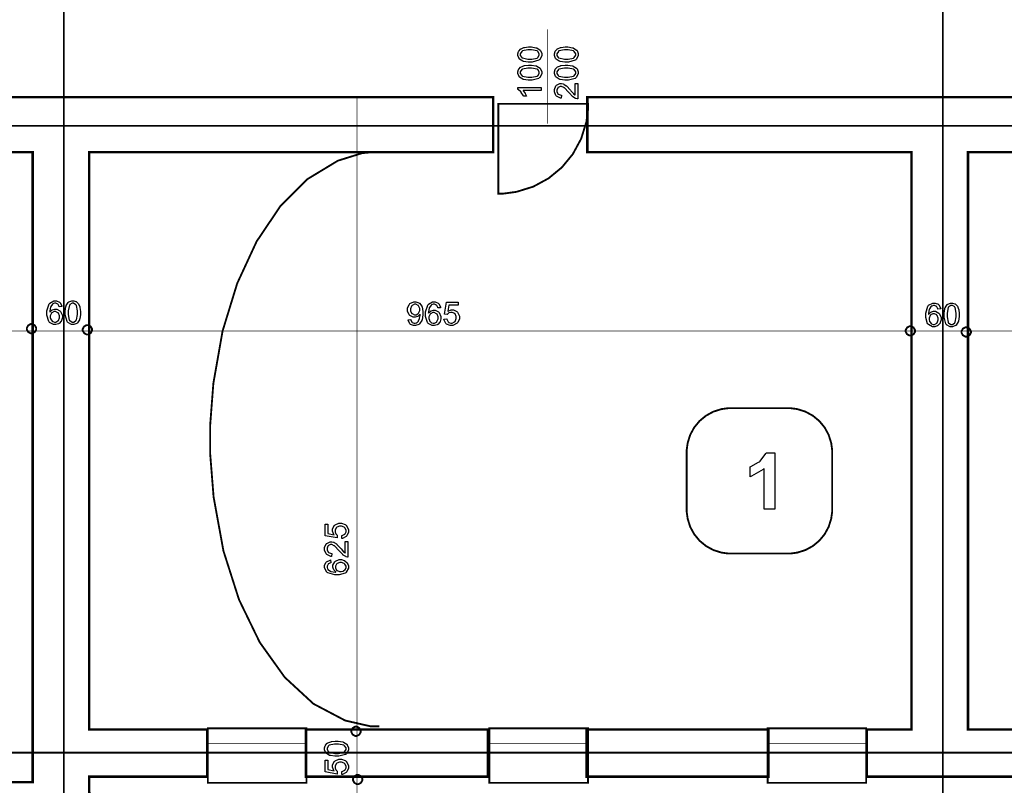
# Model space of a CAD drawing. Extents: x 25.6 to 54.5, y 18.5 to 40.4.
# Drawn here: x 41.5 to 45.7, y 33 to 36.3 of the extents above; entities that cross this region are included whole.
import ezdxf

# ---------------------------------------------------------------- set-up
doc = ezdxf.new("R2010")
doc.units = 0
doc.header["$MEASUREMENT"] = 0

msp = doc.modelspace()

# ---------------------------------------------------------------- linework, layer by layer
at = {"color": 1, "const_width": 0.00787}
for points in [[(41.726, 31.487), (41.726, 37.9836)], [(45.4636, 31.3378), (45.4636, 38.0022)], [(26.1974, 35.8302), (54.2754, 35.8302)], [(26.1036, 33.1647), (54.3831, 33.1647)]]:
    msp.add_lwpolyline(points, dxfattribs=at)
at = {"color": 0}
for points, const_width in [([(43.7842, 36.2403), (43.7842, 35.8395)], 0.003), ([(41.3889, 35.9514), (41.6653, 35.9514), (41.9384, 35.9514), (42.2165, 35.9514), (42.5085, 35.9514), (42.8225, 35.9514), (43.1674, 35.9514), (43.4556, 35.9514), (43.5515, 35.9514), (43.5515, 35.9514), (43.5515, 35.7184), (41.8338, 35.7184), (41.8338, 33.2631), (42.3361, 33.2631), (42.3361, 33.0626), (41.8338, 33.0626), (41.836, 32.8482), (41.8267, 32.8389), (41.0345, 32.8389)], 0.0104), ([(42.9728, 35.9514), (42.9728, 32.7364)], 0.003), ([(46.0211, 33.0626), (45.5707, 33.0626), (45.5707, 33.0625), (45.3306, 33.0625), (45.3306, 33.0626), (45.1411, 33.0626), (45.1411, 33.2631), (45.3306, 33.2631), (45.3306, 35.7184), (43.9522, 35.7184), (43.9522, 35.9514), (44.0699, 35.9514), (44.4227, 35.9514), (44.8325, 35.9514), (45.2029, 35.9514), (45.5547, 35.9514), (45.909, 35.9514)], 0.0104), ([(41.0345, 33.0395), (41.5936, 33.0395), (41.5936, 35.7184), (41.1007, 35.7184)], 0.0104), ([(43.0677, 33.2766), (43.0314, 33.2766), (42.9227, 33.3014), (42.7877, 33.3725), (42.6656, 33.4852), (42.5591, 33.6342), (42.4713, 33.815), (42.405, 34.0224), (42.3631, 34.2516), (42.3485, 34.4361), (42.3485, 34.4976), (42.3485, 34.557), (42.3621, 34.7352), (42.4013, 34.9575), (42.4635, 35.1601), (42.5461, 35.3384), (42.6467, 35.4878), (42.7627, 35.6037), (42.8914, 35.6816), (42.995, 35.7139), (43.0303, 35.717)], 0.00787), ([(47.1953, 35.7184), (45.5707, 35.7184), (45.5707, 33.2631), (46.0211, 33.2631)], 0.0104), ([(26.812, 34.9573), (53.5068, 34.9573)], 0.003)]:
    msp.add_lwpolyline(points, dxfattribs=dict(at, const_width=const_width))
for points in [[(43.7078, 36.1011), (43.7007, 36.1011), (43.6813, 36.1039), (43.6796, 36.1045), (43.6778, 36.1051), (43.6639, 36.114), (43.6631, 36.1152), (43.6621, 36.1163), (43.6572, 36.129), (43.6572, 36.1332), (43.6572, 36.1366), (43.6599, 36.1461), (43.6604, 36.1471), (43.661, 36.148), (43.6686, 36.1564), (43.6696, 36.157), (43.6706, 36.1577), (43.6828, 36.1627), (43.6843, 36.1631), (43.6857, 36.1635), (43.7022, 36.1653), (43.7078, 36.1653), (43.7147, 36.1653), (43.7339, 36.1622), (43.7357, 36.1616), (43.7375, 36.1611), (43.7513, 36.1522), (43.7522, 36.151), (43.7532, 36.1498), (43.7581, 36.1373), (43.7581, 36.1332), (43.7581, 36.1275), (43.7496, 36.112), (43.7479, 36.1106), (43.7457, 36.109), (43.7172, 36.1011), (43.7078, 36.1011)], [(43.7078, 36.1134), (43.7159, 36.1134), (43.7388, 36.1181), (43.74, 36.1191), (43.7414, 36.12), (43.7481, 36.1299), (43.7481, 36.1332), (43.7481, 36.1367), (43.7413, 36.1463), (43.7399, 36.1473), (43.7386, 36.1482), (43.7154, 36.1529), (43.7078, 36.1529), (43.6996, 36.1529), (43.6765, 36.1482), (43.6752, 36.1473), (43.6739, 36.1463), (43.6671, 36.1363), (43.6671, 36.1329), (43.6671, 36.1296), (43.6731, 36.1205), (43.6743, 36.1197), (43.6759, 36.1186), (43.6997, 36.1134), (43.7078, 36.1134)], [(43.8629, 36.1011), (43.8559, 36.1011), (43.8364, 36.1039), (43.8347, 36.1045), (43.8329, 36.1051), (43.8192, 36.114), (43.8182, 36.1152), (43.8172, 36.1163), (43.8124, 36.129), (43.8124, 36.1332), (43.8124, 36.1366), (43.815, 36.1461), (43.8156, 36.1471), (43.8161, 36.148), (43.8238, 36.1564), (43.8247, 36.157), (43.8257, 36.1577), (43.8381, 36.1627), (43.8395, 36.1631), (43.841, 36.1635), (43.8574, 36.1653), (43.8629, 36.1653), (43.8699, 36.1653), (43.8892, 36.1622), (43.8909, 36.1616), (43.8927, 36.1611), (43.9064, 36.1522), (43.9074, 36.151), (43.9084, 36.1498), (43.9132, 36.1373), (43.9132, 36.1332), (43.9132, 36.1275), (43.9047, 36.112), (43.9031, 36.1106), (43.901, 36.109), (43.8724, 36.1011), (43.8629, 36.1011)], [(43.8629, 36.1134), (43.871, 36.1134), (43.8939, 36.1181), (43.8953, 36.1191), (43.8965, 36.12), (43.9032, 36.1299), (43.9032, 36.1332), (43.9032, 36.1367), (43.8964, 36.1463), (43.895, 36.1473), (43.8938, 36.1482), (43.8706, 36.1529), (43.8629, 36.1529), (43.8547, 36.1529), (43.8317, 36.1482), (43.8303, 36.1473), (43.829, 36.1463), (43.8224, 36.1363), (43.8224, 36.1329), (43.8224, 36.1296), (43.8284, 36.1205), (43.8295, 36.1197), (43.831, 36.1186), (43.8549, 36.1134), (43.8629, 36.1134)], [(43.7078, 36.0238), (43.7007, 36.0238), (43.6813, 36.0267), (43.6796, 36.0273), (43.6778, 36.0279), (43.6639, 36.0368), (43.6631, 36.038), (43.6621, 36.0392), (43.6572, 36.0518), (43.6572, 36.056), (43.6572, 36.0594), (43.6599, 36.0689), (43.6604, 36.0698), (43.661, 36.0708), (43.6686, 36.0792), (43.6696, 36.0798), (43.6706, 36.0805), (43.6828, 36.0855), (43.6843, 36.0859), (43.6857, 36.0863), (43.7022, 36.0881), (43.7078, 36.0881), (43.7147, 36.0881), (43.7339, 36.085), (43.7357, 36.0844), (43.7375, 36.0838), (43.7513, 36.075), (43.7522, 36.0738), (43.7532, 36.0726), (43.7581, 36.0601), (43.7581, 36.056), (43.7581, 36.0503), (43.7496, 36.0348), (43.7479, 36.0334), (43.7457, 36.0318), (43.7172, 36.0238), (43.7078, 36.0238)], [(43.7078, 36.0362), (43.7159, 36.0362), (43.7388, 36.0409), (43.74, 36.0419), (43.7414, 36.0428), (43.7481, 36.0527), (43.7481, 36.056), (43.7481, 36.0595), (43.7413, 36.0691), (43.7399, 36.0701), (43.7386, 36.071), (43.7154, 36.0757), (43.7078, 36.0757), (43.6996, 36.0757), (43.6765, 36.071), (43.6752, 36.0701), (43.6739, 36.0691), (43.6671, 36.0591), (43.6671, 36.0557), (43.6671, 36.0524), (43.6731, 36.0433), (43.6743, 36.0425), (43.6759, 36.0414), (43.6997, 36.0362), (43.7078, 36.0362)], [(43.8629, 36.0238), (43.8559, 36.0238), (43.8364, 36.0267), (43.8347, 36.0273), (43.8329, 36.0279), (43.8192, 36.0368), (43.8182, 36.038), (43.8172, 36.0392), (43.8124, 36.0518), (43.8124, 36.056), (43.8124, 36.0594), (43.815, 36.0689), (43.8156, 36.0698), (43.8161, 36.0708), (43.8238, 36.0792), (43.8247, 36.0798), (43.8257, 36.0805), (43.8381, 36.0855), (43.8395, 36.0859), (43.841, 36.0863), (43.8574, 36.0881), (43.8629, 36.0881), (43.8699, 36.0881), (43.8892, 36.085), (43.8909, 36.0844), (43.8927, 36.0838), (43.9064, 36.075), (43.9074, 36.0738), (43.9084, 36.0726), (43.9132, 36.0601), (43.9132, 36.056), (43.9132, 36.0503), (43.9047, 36.0348), (43.9031, 36.0334), (43.901, 36.0318), (43.8724, 36.0238), (43.8629, 36.0238)], [(43.8629, 36.0362), (43.871, 36.0362), (43.8939, 36.0409), (43.8953, 36.0419), (43.8965, 36.0428), (43.9032, 36.0527), (43.9032, 36.056), (43.9032, 36.0595), (43.8964, 36.0691), (43.895, 36.0701), (43.8938, 36.071), (43.8706, 36.0757), (43.8629, 36.0757), (43.8547, 36.0757), (43.8317, 36.071), (43.8303, 36.0701), (43.829, 36.0691), (43.8224, 36.0591), (43.8224, 36.0557), (43.8224, 36.0524), (43.8284, 36.0433), (43.8295, 36.0425), (43.831, 36.0414), (43.8549, 36.0362), (43.8629, 36.0362)], [(43.9, 36.0102), (43.9116, 36.0102), (43.9116, 35.9449), (43.9095, 35.9449), (43.9038, 35.946), (43.9031, 35.9462), (43.902, 35.9466), (43.8911, 35.9534), (43.89, 35.9542), (43.8889, 35.9552), (43.8766, 35.9684), (43.875, 35.9701), (43.8728, 35.9728), (43.8554, 35.9911), (43.8542, 35.992), (43.8529, 35.9929), (43.8428, 35.9976), (43.8395, 35.9976), (43.8364, 35.9976), (43.8281, 35.9933), (43.8274, 35.9924), (43.8266, 35.9916), (43.8224, 35.9822), (43.8224, 35.979), (43.8224, 35.9755), (43.8267, 35.966), (43.8275, 35.9651), (43.8285, 35.9642), (43.8407, 35.9597), (43.8422, 35.9597), (43.8407, 35.9473), (43.8385, 35.9475), (43.821, 35.9554), (43.8197, 35.9568), (43.8185, 35.9582), (43.8124, 35.974), (43.8124, 35.9792), (43.8124, 35.9848), (43.8189, 36.0004), (43.8202, 36.0018), (43.8214, 36.0031), (43.8352, 36.01), (43.8397, 36.01), (43.8427, 36.01), (43.8504, 36.0081), (43.8514, 36.0076), (43.8524, 36.0072), (43.8625, 36.0006), (43.8636, 35.9996), (43.8646, 35.9987), (43.8791, 35.9831), (43.881, 35.9809), (43.8824, 35.9791), (43.8928, 35.9675), (43.8934, 35.967), (43.8939, 35.9665), (43.8995, 35.9622), (43.9, 35.9618), (43.9, 36.0102)], [(43.7564, 35.9922), (43.7564, 35.9801), (43.6791, 35.9801), (43.6797, 35.9794), (43.6867, 35.9697), (43.6874, 35.9686), (43.6881, 35.9674), (43.6934, 35.9567), (43.6936, 35.9558), (43.682, 35.9558), (43.6811, 35.9574), (43.6715, 35.9723), (43.6704, 35.9736), (43.6693, 35.9748), (43.6582, 35.9839), (43.6572, 35.9844), (43.6572, 35.9922), (43.7564, 35.9922)], [(41.7182, 35.0611), (41.7061, 35.0602), (41.7059, 35.0614), (41.702, 35.0701), (41.7016, 35.0707), (41.7007, 35.0715), (41.6922, 35.0759), (41.6893, 35.0759), (41.6868, 35.0759), (41.6799, 35.0732), (41.6792, 35.0726), (41.6782, 35.0719), (41.6709, 35.0618), (41.6703, 35.0605), (41.6696, 35.0591), (41.6668, 35.0431), (41.6668, 35.0377), (41.6675, 35.0388), (41.6764, 35.0469), (41.6774, 35.0474), (41.6785, 35.048), (41.6875, 35.0507), (41.6907, 35.0507), (41.6959, 35.0507), (41.7099, 35.0433), (41.7113, 35.0418), (41.7128, 35.0403), (41.72, 35.024), (41.72, 35.0186), (41.72, 35.0143), (41.7165, 35.0028), (41.7159, 35.0014), (41.7152, 35.0001), (41.706, 34.9898), (41.7047, 34.9891), (41.7036, 34.9884), (41.6925, 34.9849), (41.6889, 34.9849), (41.6828, 34.9849), (41.6657, 34.9944), (41.6642, 34.9962), (41.6627, 34.9981), (41.6546, 35.0242), (41.6546, 35.0329), (41.6546, 35.0433), (41.6635, 35.0724), (41.6653, 35.0746), (41.6668, 35.0764), (41.6842, 35.0859), (41.69, 35.0859), (41.6949, 35.0859), (41.7081, 35.0804), (41.7093, 35.0793), (41.7106, 35.0783), (41.7179, 35.0631), (41.7182, 35.0611)], [(41.7325, 35.0353), (41.7325, 35.0423), (41.7353, 35.0618), (41.736, 35.0635), (41.7366, 35.0653), (41.7454, 35.0791), (41.7466, 35.08), (41.7478, 35.081), (41.7604, 35.0859), (41.7646, 35.0859), (41.7681, 35.0859), (41.7775, 35.0832), (41.7785, 35.0826), (41.7795, 35.0821), (41.7878, 35.0745), (41.7885, 35.0735), (41.7892, 35.0725), (41.7942, 35.0602), (41.7946, 35.0587), (41.7949, 35.0573), (41.7967, 35.0408), (41.7967, 35.0353), (41.7967, 35.0283), (41.7939, 35.0091), (41.7932, 35.0073), (41.7927, 35.0055), (41.7838, 34.9918), (41.7827, 34.9908), (41.7814, 34.9898), (41.7688, 34.9849), (41.7646, 34.9849), (41.7589, 34.9849), (41.7435, 34.9935), (41.7421, 34.9952), (41.7404, 34.9973), (41.7325, 35.0258), (41.7325, 35.0353)], [(41.7449, 35.0353), (41.7449, 35.0272), (41.7496, 35.0043), (41.7504, 35.003), (41.7516, 35.0017), (41.7613, 34.9949), (41.7646, 34.9949), (41.7681, 34.9949), (41.7778, 35.0018), (41.7788, 35.0032), (41.7796, 35.0045), (41.7843, 35.0276), (41.7843, 35.0353), (41.7843, 35.0434), (41.7796, 35.0665), (41.7788, 35.0678), (41.7778, 35.0692), (41.7677, 35.0759), (41.7643, 35.0759), (41.7611, 35.0759), (41.752, 35.0699), (41.7511, 35.0687), (41.7502, 35.0672), (41.7449, 35.0433), (41.7449, 35.0353)], [(43.1899, 35.0052), (43.2016, 35.0061), (43.2018, 35.0047), (43.2066, 34.9948), (43.2072, 34.9942), (43.2078, 34.9936), (43.2153, 34.9905), (43.2178, 34.9905), (43.2203, 34.9905), (43.227, 34.9927), (43.2277, 34.9931), (43.2284, 34.9935), (43.2342, 34.9992), (43.2346, 34.9998), (43.235, 35.0006), (43.2388, 35.0103), (43.239, 35.0115), (43.2393, 35.0127), (43.2411, 35.0229), (43.2411, 35.0263), (43.2411, 35.0269), (43.2409, 35.0284), (43.2409, 35.0287), (43.2403, 35.0277), (43.232, 35.0199), (43.2309, 35.0193), (43.2299, 35.0187), (43.2204, 35.0157), (43.2174, 35.0157), (43.2122, 35.0157), (43.1979, 35.0231), (43.1966, 35.0246), (43.1952, 35.0261), (43.1881, 35.0425), (43.1881, 35.048), (43.1881, 35.0541), (43.1953, 35.0708), (43.1968, 35.0723), (43.1982, 35.0738), (43.2139, 35.0814), (43.2192, 35.0814), (43.2235, 35.0814), (43.2354, 35.0771), (43.2367, 35.0762), (43.2381, 35.0753), (43.2482, 35.063), (43.2489, 35.0614), (43.2496, 35.0599), (43.2529, 35.0402), (43.2529, 35.0337), (43.2529, 35.0261), (43.2496, 35.0053), (43.2489, 35.0035), (43.2482, 35.0017), (43.2381, 34.9874), (43.2367, 34.9864), (43.2353, 34.9854), (43.222, 34.9805), (43.2177, 34.9805), (43.2129, 34.9805), (43.1999, 34.9859), (43.1988, 34.987), (43.1975, 34.9881), (43.19, 35.0032), (43.1899, 35.0052)], [(43.2396, 35.0486), (43.2396, 35.0528), (43.2349, 35.0643), (43.2339, 35.0653), (43.2329, 35.0663), (43.2235, 35.0714), (43.2204, 35.0714), (43.217, 35.0714), (43.2074, 35.0658), (43.2064, 35.0647), (43.2053, 35.0636), (43.2004, 35.0516), (43.2004, 35.0476), (43.2004, 35.0438), (43.2052, 35.0333), (43.2061, 35.0324), (43.2071, 35.0313), (43.217, 35.0263), (43.2203, 35.0263), (43.2238, 35.0263), (43.2332, 35.0313), (43.2342, 35.0324), (43.235, 35.0333), (43.2396, 35.0448), (43.2396, 35.0486)], [(43.3282, 35.0567), (43.3161, 35.0558), (43.3159, 35.057), (43.312, 35.0657), (43.3115, 35.0662), (43.3107, 35.0671), (43.3022, 35.0714), (43.2993, 35.0714), (43.2968, 35.0714), (43.2899, 35.0687), (43.2892, 35.0682), (43.2882, 35.0675), (43.2809, 35.0573), (43.2803, 35.056), (43.2797, 35.0547), (43.2768, 35.0386), (43.2768, 35.0332), (43.2775, 35.0343), (43.2864, 35.0425), (43.2874, 35.043), (43.2885, 35.0435), (43.2977, 35.0462), (43.3007, 35.0462), (43.3059, 35.0462), (43.3199, 35.0389), (43.3213, 35.0374), (43.3228, 35.0358), (43.33, 35.0196), (43.33, 35.0141), (43.33, 35.0098), (43.3266, 34.9983), (43.3259, 34.997), (43.3252, 34.9957), (43.316, 34.9854), (43.3147, 34.9846), (43.3136, 34.984), (43.3025, 34.9805), (43.2989, 34.9805), (43.2928, 34.9805), (43.2759, 34.9899), (43.2742, 34.9918), (43.2727, 34.9936), (43.2646, 35.0198), (43.2646, 35.0285), (43.2646, 35.0389), (43.2735, 35.068), (43.2753, 35.0701), (43.2768, 35.072), (43.2942, 35.0814), (43.3, 35.0814), (43.3049, 35.0814), (43.3181, 35.076), (43.3193, 35.0749), (43.3206, 35.0738), (43.3279, 35.0586), (43.3282, 35.0567)], [(43.3425, 35.0083), (43.3552, 35.0091), (43.3554, 35.0076), (43.3607, 34.996), (43.3616, 34.9952), (43.3625, 34.9944), (43.3713, 34.9905), (43.3742, 34.9905), (43.3779, 34.9905), (43.3879, 34.9961), (43.3889, 34.9972), (43.39, 34.9983), (43.395, 35.0105), (43.395, 35.0146), (43.395, 35.0187), (43.3903, 35.03), (43.3893, 35.0311), (43.3884, 35.032), (43.3775, 35.0369), (43.374, 35.0369), (43.3713, 35.0369), (43.3642, 35.0347), (43.3634, 35.0343), (43.3625, 35.0339), (43.3564, 35.0282), (43.356, 35.0276), (43.3445, 35.0289), (43.3541, 35.0797), (43.4032, 35.0797), (43.4032, 35.068), (43.3638, 35.068), (43.3586, 35.0415), (43.36, 35.0425), (43.3729, 35.0478), (43.3772, 35.0478), (43.3827, 35.0478), (43.3977, 35.0403), (43.3992, 35.0389), (43.4006, 35.0374), (43.4081, 35.0211), (43.4081, 35.0157), (43.4081, 35.0099), (43.4016, 34.9943), (43.4003, 34.9927), (43.3986, 34.9906), (43.3803, 34.9805), (43.3742, 34.9805), (43.3686, 34.9805), (43.3535, 34.9868), (43.3521, 34.9881), (43.3507, 34.9893), (43.3427, 35.0062), (43.3425, 35.0083)], [(45.455, 35.0517), (45.4428, 35.0508), (45.4425, 35.052), (45.4388, 35.0607), (45.4382, 35.0612), (45.4375, 35.0621), (45.4289, 35.0664), (45.4261, 35.0664), (45.4236, 35.0664), (45.4167, 35.0637), (45.4159, 35.0632), (45.415, 35.0625), (45.4075, 35.0523), (45.407, 35.051), (45.4064, 35.0497), (45.4035, 35.0336), (45.4035, 35.0282), (45.4043, 35.0293), (45.4132, 35.0375), (45.4142, 35.038), (45.4152, 35.0386), (45.4243, 35.0413), (45.4274, 35.0413), (45.4325, 35.0413), (45.4467, 35.0339), (45.4481, 35.0324), (45.4495, 35.0308), (45.4567, 35.0146), (45.4567, 35.0091), (45.4567, 35.0049), (45.4532, 34.9934), (45.4527, 34.992), (45.452, 34.9907), (45.4427, 34.9804), (45.4416, 34.9796), (45.4404, 34.979), (45.4293, 34.9755), (45.4257, 34.9755), (45.4195, 34.9755), (45.4025, 34.9849), (45.401, 34.9868), (45.3993, 34.9886), (45.3914, 35.0148), (45.3914, 35.0235), (45.3914, 35.0339), (45.4003, 35.063), (45.402, 35.0651), (45.4035, 35.067), (45.421, 35.0764), (45.4268, 35.0764), (45.4315, 35.0764), (45.4449, 35.071), (45.4461, 35.0699), (45.4474, 35.0688), (45.4547, 35.0536), (45.455, 35.0517)], [(45.4692, 35.0259), (45.4692, 35.0329), (45.4721, 35.0523), (45.4727, 35.0541), (45.4734, 35.0559), (45.4822, 35.0696), (45.4834, 35.0706), (45.4846, 35.0715), (45.4971, 35.0764), (45.5014, 35.0764), (45.5049, 35.0764), (45.5143, 35.0737), (45.5153, 35.0732), (45.5163, 35.0726), (45.5246, 35.065), (45.5253, 35.0641), (45.5259, 35.063), (45.531, 35.0507), (45.5313, 35.0493), (45.5317, 35.0478), (45.5335, 35.0314), (45.5335, 35.0259), (45.5335, 35.0189), (45.5306, 34.9997), (45.53, 34.9979), (45.5295, 34.9961), (45.5206, 34.9823), (45.5193, 34.9814), (45.5182, 34.9804), (45.5056, 34.9755), (45.5014, 34.9755), (45.4957, 34.9755), (45.4802, 34.984), (45.4788, 34.9857), (45.4772, 34.9878), (45.4692, 35.0164), (45.4692, 35.0259)], [(45.4817, 35.0259), (45.4817, 35.0178), (45.4864, 34.9949), (45.4872, 34.9935), (45.4882, 34.9922), (45.4981, 34.9855), (45.5014, 34.9855), (45.5049, 34.9855), (45.5145, 34.9924), (45.5154, 34.9937), (45.5164, 34.995), (45.5211, 35.0182), (45.5211, 35.0259), (45.5211, 35.034), (45.5164, 35.0571), (45.5154, 35.0584), (45.5145, 35.0598), (45.5045, 35.0664), (45.5011, 35.0664), (45.4978, 35.0664), (45.4888, 35.0605), (45.4879, 35.0593), (45.4868, 35.0577), (45.4817, 35.0338), (45.4817, 35.0259)], [(41.6688, 35.0186), (41.6688, 35.0156), (41.6709, 35.0076), (41.6714, 35.0067), (41.6718, 35.0057), (41.6779, 34.9985), (41.6788, 34.998), (41.6796, 34.9975), (41.6864, 34.9949), (41.6888, 34.9949), (41.692, 34.9949), (41.701, 35.0002), (41.702, 35.0012), (41.7029, 35.0022), (41.7074, 35.014), (41.7074, 35.0179), (41.7074, 35.022), (41.7031, 35.0332), (41.7021, 35.0342), (41.7011, 35.0352), (41.6914, 35.0401), (41.6882, 35.0401), (41.6847, 35.0401), (41.6753, 35.0352), (41.6743, 35.0342), (41.6734, 35.0332), (41.6688, 35.0223), (41.6688, 35.0186)], [(43.2788, 35.0141), (43.2788, 35.0112), (43.2809, 35.0032), (43.2814, 35.0022), (43.2818, 35.0012), (43.2879, 34.994), (43.2888, 34.9935), (43.2896, 34.993), (43.2964, 34.9905), (43.2988, 34.9905), (43.3021, 34.9905), (43.311, 34.9957), (43.312, 34.9968), (43.3129, 34.9978), (43.3174, 35.0096), (43.3174, 35.0135), (43.3174, 35.0176), (43.3131, 35.0288), (43.3122, 35.0298), (43.3113, 35.0307), (43.3015, 35.0356), (43.2984, 35.0356), (43.2949, 35.0356), (43.2853, 35.0307), (43.2845, 35.0298), (43.2835, 35.0288), (43.2788, 35.0178), (43.2788, 35.0141)], [(45.4054, 35.0091), (45.4054, 35.0062), (45.4077, 34.9982), (45.4081, 34.9972), (45.4085, 34.9962), (45.4147, 34.989), (45.4154, 34.9885), (45.4163, 34.988), (45.4231, 34.9855), (45.4254, 34.9855), (45.4288, 34.9855), (45.4378, 34.9907), (45.4388, 34.9918), (45.4396, 34.9928), (45.4442, 35.0046), (45.4442, 35.0085), (45.4442, 35.0126), (45.4397, 35.0238), (45.4389, 35.0248), (45.4379, 35.0257), (45.4282, 35.0306), (45.425, 35.0306), (45.4215, 35.0306), (45.4121, 35.0257), (45.4111, 35.0248), (45.4102, 35.0238), (45.4054, 35.0128), (45.4054, 35.0091)], [(44.7497, 34.2006), (44.7038, 34.2006), (44.7038, 34.3729), (44.6996, 34.369), (44.6504, 34.3401), (44.6447, 34.3382), (44.6447, 34.3799), (44.6478, 34.3808), (44.6803, 34.3993), (44.6838, 34.402), (44.6872, 34.4047), (44.7111, 34.4366), (44.7124, 34.4402), (44.7497, 34.4402), (44.7497, 34.2006)], [(42.9085, 34.0756), (42.9077, 34.0881), (42.9092, 34.0884), (42.9207, 34.0938), (42.9215, 34.0947), (42.9224, 34.0955), (42.9263, 34.1043), (42.9263, 34.1072), (42.9263, 34.1109), (42.9207, 34.121), (42.9196, 34.122), (42.9185, 34.123), (42.9063, 34.1281), (42.9022, 34.1281), (42.8981, 34.1281), (42.8867, 34.1232), (42.8857, 34.1222), (42.8847, 34.1212), (42.8799, 34.1106), (42.8799, 34.107), (42.8799, 34.1044), (42.882, 34.0971), (42.8824, 34.0964), (42.8829, 34.0956), (42.8885, 34.0894), (42.8892, 34.089), (42.8879, 34.0775), (42.8371, 34.0871), (42.8371, 34.1361), (42.8488, 34.1361), (42.8488, 34.0968), (42.8753, 34.0914), (42.8742, 34.0929), (42.869, 34.1059), (42.869, 34.1103), (42.869, 34.1157), (42.8764, 34.1305), (42.8779, 34.132), (42.8795, 34.1335), (42.8957, 34.1409), (42.9011, 34.1409), (42.9068, 34.1409), (42.9225, 34.1344), (42.9241, 34.1331), (42.9261, 34.1315), (42.9363, 34.1133), (42.9363, 34.1072), (42.9363, 34.1017), (42.9299, 34.0865), (42.9286, 34.0851), (42.9274, 34.0837), (42.9106, 34.0757), (42.9085, 34.0756)], [(42.9231, 34.0619), (42.9345, 34.0619), (42.9345, 33.9966), (42.9324, 33.9966), (42.9267, 33.9977), (42.9261, 33.9979), (42.925, 33.9983), (42.9142, 34.0051), (42.9131, 34.0059), (42.912, 34.0069), (42.8995, 34.0201), (42.8981, 34.0218), (42.8959, 34.0245), (42.8785, 34.0428), (42.8772, 34.0437), (42.8759, 34.0446), (42.8659, 34.0493), (42.8625, 34.0493), (42.8595, 34.0493), (42.8511, 34.045), (42.8503, 34.0441), (42.8495, 34.0433), (42.8453, 34.0339), (42.8453, 34.0307), (42.8453, 34.0272), (42.8497, 34.0177), (42.8506, 34.0168), (42.8514, 34.0159), (42.8638, 34.0114), (42.8653, 34.0114), (42.8638, 33.999), (42.8616, 33.9992), (42.8439, 34.0071), (42.8428, 34.0085), (42.8415, 34.01), (42.8353, 34.0257), (42.8353, 34.0309), (42.8353, 34.0365), (42.8418, 34.0521), (42.8432, 34.0535), (42.8445, 34.0548), (42.8581, 34.0617), (42.8627, 34.0617), (42.8656, 34.0617), (42.8735, 34.0598), (42.8745, 34.0593), (42.8754, 34.0589), (42.8854, 34.0523), (42.8865, 34.0513), (42.8877, 34.0504), (42.9021, 34.0348), (42.9039, 34.0326), (42.9054, 34.0308), (42.9157, 34.0192), (42.9163, 34.0187), (42.9168, 34.0182), (42.9224, 34.0139), (42.9231, 34.0135), (42.9231, 34.0619)], [(42.8602, 33.9841), (42.861, 33.9719), (42.8597, 33.9717), (42.8511, 33.9679), (42.8506, 33.9674), (42.8497, 33.9665), (42.8453, 33.958), (42.8453, 33.9552), (42.8453, 33.9527), (42.8481, 33.9457), (42.8486, 33.945), (42.8493, 33.9441), (42.8595, 33.9365), (42.8607, 33.9359), (42.8621, 33.9354), (42.8811, 33.9325), (42.8835, 33.9324), (42.8824, 33.9332), (42.8743, 33.9422), (42.8738, 33.9433), (42.8732, 33.9443), (42.8706, 33.9535), (42.8706, 33.9565), (42.8706, 33.9617), (42.8779, 33.9757), (42.8795, 33.9771), (42.881, 33.9786), (42.8972, 33.9856), (42.9027, 33.9856), (42.907, 33.9856), (42.9184, 33.9823), (42.9197, 33.9817), (42.9211, 33.981), (42.9314, 33.9718), (42.9321, 33.9706), (42.9328, 33.9695), (42.9363, 33.9585), (42.9363, 33.9548), (42.9363, 33.9486), (42.9268, 33.9316), (42.925, 33.93), (42.9231, 33.9285), (42.897, 33.9205), (42.8884, 33.9205), (42.8779, 33.9205), (42.8488, 33.9292), (42.8467, 33.9309), (42.8447, 33.9325), (42.8353, 33.9501), (42.8353, 33.9559), (42.8353, 33.9606), (42.8407, 33.9737), (42.8418, 33.975), (42.8429, 33.9762), (42.8581, 33.9838), (42.8602, 33.9841)], [(42.9027, 33.9344), (42.9056, 33.9344), (42.9136, 33.9366), (42.9146, 33.937), (42.9156, 33.9375), (42.9228, 33.9438), (42.9232, 33.9446), (42.9238, 33.9453), (42.9263, 33.9523), (42.9263, 33.9546), (42.9263, 33.9579), (42.921, 33.9669), (42.92, 33.9678), (42.9189, 33.9687), (42.9072, 33.9732), (42.9032, 33.9732), (42.8992, 33.9732), (42.8879, 33.9687), (42.887, 33.9678), (42.886, 33.9669), (42.8811, 33.9573), (42.8811, 33.9541), (42.8811, 33.9506), (42.886, 33.941), (42.887, 33.94), (42.8879, 33.9391), (42.8989, 33.9344), (42.9027, 33.9344)], [(42.8859, 33.1493), (42.8789, 33.1493), (42.8595, 33.1522), (42.8577, 33.1527), (42.8559, 33.1533), (42.8421, 33.1622), (42.8413, 33.1634), (42.8403, 33.1646), (42.8353, 33.1772), (42.8353, 33.1814), (42.8353, 33.1849), (42.8381, 33.1943), (42.8386, 33.1953), (42.8392, 33.1963), (42.8467, 33.2046), (42.8477, 33.2053), (42.8488, 33.2059), (42.861, 33.211), (42.8625, 33.2113), (42.8639, 33.2117), (42.8804, 33.2135), (42.8859, 33.2135), (42.8929, 33.2135), (42.9121, 33.2105), (42.9139, 33.2098), (42.9157, 33.2093), (42.9295, 33.2004), (42.9304, 33.1992), (42.9314, 33.1981), (42.9363, 33.1856), (42.9363, 33.1814), (42.9363, 33.1757), (42.9278, 33.1602), (42.9261, 33.1588), (42.9239, 33.1572), (42.8954, 33.1493), (42.8859, 33.1493)], [(42.8859, 33.1617), (42.8941, 33.1617), (42.917, 33.1664), (42.9182, 33.1673), (42.9196, 33.1683), (42.9263, 33.1781), (42.9263, 33.1814), (42.9263, 33.1849), (42.9193, 33.1945), (42.9181, 33.1955), (42.9167, 33.1964), (42.8936, 33.2012), (42.8859, 33.2012), (42.8778, 33.2012), (42.8547, 33.1964), (42.8534, 33.1955), (42.852, 33.1945), (42.8453, 33.1845), (42.8453, 33.1812), (42.8453, 33.1779), (42.8513, 33.1688), (42.8525, 33.1679), (42.8541, 33.1669), (42.8779, 33.1617), (42.8859, 33.1617)], [(42.9085, 33.0721), (42.9077, 33.0847), (42.9092, 33.0849), (42.9207, 33.0903), (42.9215, 33.0912), (42.9224, 33.092), (42.9263, 33.1008), (42.9263, 33.1038), (42.9263, 33.1075), (42.9207, 33.1175), (42.9196, 33.1185), (42.9185, 33.1195), (42.9063, 33.1246), (42.9022, 33.1246), (42.8981, 33.1246), (42.8867, 33.1197), (42.8857, 33.1187), (42.8847, 33.1178), (42.8799, 33.1071), (42.8799, 33.1035), (42.8799, 33.1009), (42.882, 33.0937), (42.8824, 33.0929), (42.8829, 33.0921), (42.8885, 33.086), (42.8892, 33.0855), (42.8879, 33.074), (42.8371, 33.0836), (42.8371, 33.1326), (42.8488, 33.1326), (42.8488, 33.0933), (42.8753, 33.0879), (42.8742, 33.0894), (42.869, 33.1025), (42.869, 33.1068), (42.869, 33.1122), (42.8764, 33.127), (42.8779, 33.1285), (42.8795, 33.13), (42.8957, 33.1374), (42.9011, 33.1374), (42.9068, 33.1374), (42.9225, 33.1309), (42.9241, 33.1296), (42.9261, 33.128), (42.9363, 33.1098), (42.9363, 33.1038), (42.9363, 33.0982), (42.9299, 33.083), (42.9286, 33.0816), (42.9274, 33.0802), (42.9106, 33.0722), (42.9085, 33.0721)]]:
    msp.add_lwpolyline(points, close=True, dxfattribs=at)
at = {"color": 7}
for points in [[(41.3889, 35.9514), (41.6653, 35.9514), (41.9384, 35.9514), (42.2165, 35.9514), (42.5085, 35.9514), (42.8225, 35.9514), (43.1674, 35.9514), (43.4556, 35.9514), (43.5515, 35.9514), (43.5515, 35.9514), (43.5515, 35.7184), (41.8338, 35.7184), (41.8338, 33.2631), (42.3361, 33.2631), (42.3361, 33.0626), (41.8338, 33.0626), (41.836, 32.8482), (41.8267, 32.8389), (41.0345, 32.8389)], [(46.0211, 33.0626), (45.5707, 33.0626), (45.5707, 33.0625), (45.3306, 33.0625), (45.3306, 33.0626), (45.1411, 33.0626), (45.1411, 33.2631), (45.3306, 33.2631), (45.3306, 35.7184), (43.9522, 35.7184), (43.9522, 35.9514), (44.0699, 35.9514), (44.4227, 35.9514), (44.8325, 35.9514), (45.2029, 35.9514), (45.5547, 35.9514), (45.909, 35.9514)], [(41.0345, 33.0395), (41.5936, 33.0395), (41.5936, 35.7184), (41.1007, 35.7184)], [(47.1953, 35.7184), (45.5707, 35.7184), (45.5707, 33.2631), (46.0211, 33.2631)]]:
    msp.add_lwpolyline(points, dxfattribs=at)
at = {"color": 0}
for points, const_width in [([(43.5739, 35.9234), (43.956, 35.9234), (43.956, 35.9042), (43.9482, 35.8464), (43.9259, 35.7748), (43.8906, 35.7098), (43.8441, 35.6533), (43.7874, 35.6066), (43.7225, 35.5714), (43.6509, 35.5492), (43.5931, 35.5414), (43.5739, 35.5414), (43.5739, 35.9234)], 0.00787), ([(41.6089, 34.9674), (41.6089, 34.9639), (41.6029, 34.9533), (41.5924, 34.9475), (41.5889, 34.9475), (41.5854, 34.9475), (41.5749, 34.9533), (41.569, 34.9639), (41.569, 34.9674), (41.569, 34.9709), (41.5749, 34.9815), (41.5854, 34.9873), (41.5889, 34.9873), (41.5924, 34.9873), (41.6029, 34.9815), (41.6089, 34.9709), (41.6089, 34.9674)], 0.00787), ([(41.8464, 34.9627), (41.8464, 34.9592), (41.8406, 34.9487), (41.8299, 34.9428), (41.8264, 34.9428), (41.8229, 34.9428), (41.8124, 34.9487), (41.8065, 34.9592), (41.8065, 34.9627), (41.8065, 34.9662), (41.8124, 34.9768), (41.8229, 34.9826), (41.8264, 34.9826), (41.8299, 34.9826), (41.8406, 34.9768), (41.8464, 34.9662), (41.8464, 34.9627)], 0.00787), ([(45.3456, 34.958), (45.3456, 34.9546), (45.3397, 34.944), (45.3292, 34.9382), (45.3257, 34.9382), (45.3222, 34.9382), (45.3117, 34.944), (45.3059, 34.9546), (45.3059, 34.958), (45.3059, 34.9616), (45.3117, 34.9721), (45.3222, 34.9779), (45.3257, 34.9779), (45.3292, 34.9779), (45.3397, 34.9721), (45.3456, 34.9616), (45.3456, 34.958)], 0.00787), ([(45.5834, 34.9534), (45.5834, 34.95), (45.5774, 34.9394), (45.567, 34.9335), (45.5635, 34.9335), (45.5599, 34.9335), (45.5492, 34.9394), (45.5434, 34.95), (45.5434, 34.9534), (45.5434, 34.957), (45.5492, 34.9675), (45.5599, 34.9733), (45.5635, 34.9733), (45.567, 34.9733), (45.5774, 34.9675), (45.5834, 34.957), (45.5834, 34.9534)], 0.00787), ([(44.5604, 34.6294), (44.8075, 34.6294), (44.8168, 34.6294), (44.8447, 34.6256), (44.8795, 34.6148), (44.911, 34.5976), (44.9385, 34.575), (44.9613, 34.5475), (44.9784, 34.516), (44.9893, 34.4813), (44.9931, 34.4533), (44.9931, 34.444), (44.9931, 34.1969), (44.9931, 34.1876), (44.9893, 34.1596), (44.9784, 34.1249), (44.9613, 34.0935), (44.9385, 34.0659), (44.911, 34.0433), (44.8795, 34.0261), (44.8447, 34.0153), (44.8168, 34.0115), (44.8075, 34.0115), (44.5604, 34.0115), (44.5511, 34.0115), (44.5232, 34.0153), (44.4884, 34.0261), (44.457, 34.0433), (44.4295, 34.0659), (44.4068, 34.0935), (44.3896, 34.1249), (44.3788, 34.1596), (44.375, 34.1876), (44.375, 34.1969), (44.375, 34.444), (44.375, 34.4533), (44.3788, 34.4813), (44.3896, 34.516), (44.4068, 34.5475), (44.4295, 34.575), (44.457, 34.5976), (44.4884, 34.6148), (44.5232, 34.6256), (44.5511, 34.6294), (44.5604, 34.6294)], 0.00787), ([(42.3388, 33.2686), (42.3388, 33.0365), (42.7582, 33.0365), (42.7582, 33.2686), (42.3388, 33.2686)], 0.00787), ([(43.529, 33.0626), (42.7554, 33.0626), (42.7554, 33.2631), (43.529, 33.2631), (43.529, 33.0626)], 0.0104), ([(42.9688, 33.2755), (42.9722, 33.2755), (42.9828, 33.2697), (42.9886, 33.2591), (42.9886, 33.2556), (42.9886, 33.2521), (42.9828, 33.2416), (42.9722, 33.2357), (42.9688, 33.2357), (42.9652, 33.2357), (42.9546, 33.2416), (42.9489, 33.2521), (42.9489, 33.2556), (42.9489, 33.2591), (42.9546, 33.2697), (42.9652, 33.2755), (42.9688, 33.2755)], 0.00787), ([(43.5357, 33.2686), (43.5357, 33.0365), (43.9552, 33.0365), (43.9552, 33.2686), (43.5357, 33.2686)], 0.00787), ([(44.7217, 33.0626), (43.9484, 33.0626), (43.9484, 33.2631), (44.7217, 33.2631), (44.7217, 33.0626)], 0.0104), ([(44.7188, 33.2686), (44.7188, 33.0365), (45.1382, 33.0365), (45.1382, 33.2686), (44.7188, 33.2686)], 0.00787), ([(42.3388, 33.2029), (42.3388, 33.1679), (42.7582, 33.1679), (42.7582, 33.2029), (42.3388, 33.2029)], 0.003), ([(43.5357, 33.2029), (43.5357, 33.1679), (43.9552, 33.1679), (43.9552, 33.2029), (43.5357, 33.2029)], 0.003), ([(44.7188, 33.2029), (44.7188, 33.1679), (45.1382, 33.1679), (45.1382, 33.2029), (44.7188, 33.2029)], 0.003), ([(42.9757, 33.0706), (42.9792, 33.0706), (42.9897, 33.0648), (42.9956, 33.0542), (42.9956, 33.0507), (42.9956, 33.0472), (42.9897, 33.0367), (42.9792, 33.0308), (42.9757, 33.0308), (42.9722, 33.0308), (42.9617, 33.0367), (42.9559, 33.0472), (42.9559, 33.0507), (42.9559, 33.0542), (42.9617, 33.0648), (42.9722, 33.0706), (42.9757, 33.0706)], 0.00787)]:
    msp.add_lwpolyline(points, close=True, dxfattribs=dict(at, const_width=const_width))
for points in [[(41.6089, 34.9674), (41.6089, 34.9639), (41.6029, 34.9533), (41.5924, 34.9475), (41.5889, 34.9475), (41.5854, 34.9475), (41.5749, 34.9533), (41.569, 34.9639), (41.569, 34.9674), (41.569, 34.9709), (41.5749, 34.9815), (41.5854, 34.9873), (41.5889, 34.9873), (41.5924, 34.9873), (41.6029, 34.9815), (41.6089, 34.9709), (41.6089, 34.9674)], [(41.8464, 34.9627), (41.8464, 34.9592), (41.8406, 34.9487), (41.8299, 34.9428), (41.8264, 34.9428), (41.8229, 34.9428), (41.8124, 34.9487), (41.8065, 34.9592), (41.8065, 34.9627), (41.8065, 34.9662), (41.8124, 34.9768), (41.8229, 34.9826), (41.8264, 34.9826), (41.8299, 34.9826), (41.8406, 34.9768), (41.8464, 34.9662), (41.8464, 34.9627)], [(45.3456, 34.958), (45.3456, 34.9546), (45.3397, 34.944), (45.3292, 34.9382), (45.3257, 34.9382), (45.3222, 34.9382), (45.3117, 34.944), (45.3059, 34.9546), (45.3059, 34.958), (45.3059, 34.9616), (45.3117, 34.9721), (45.3222, 34.9779), (45.3257, 34.9779), (45.3292, 34.9779), (45.3397, 34.9721), (45.3456, 34.9616), (45.3456, 34.958)], [(45.5834, 34.9534), (45.5834, 34.95), (45.5774, 34.9394), (45.567, 34.9335), (45.5635, 34.9335), (45.5599, 34.9335), (45.5492, 34.9394), (45.5434, 34.95), (45.5434, 34.9534), (45.5434, 34.957), (45.5492, 34.9675), (45.5599, 34.9733), (45.5635, 34.9733), (45.567, 34.9733), (45.5774, 34.9675), (45.5834, 34.957), (45.5834, 34.9534)], [(42.9688, 33.2755), (42.9722, 33.2755), (42.9828, 33.2697), (42.9886, 33.2591), (42.9886, 33.2556), (42.9886, 33.2521), (42.9828, 33.2416), (42.9722, 33.2357), (42.9688, 33.2357), (42.9652, 33.2357), (42.9546, 33.2416), (42.9489, 33.2521), (42.9489, 33.2556), (42.9489, 33.2591), (42.9546, 33.2697), (42.9652, 33.2755), (42.9688, 33.2755)], [(42.9757, 33.0706), (42.9792, 33.0706), (42.9897, 33.0648), (42.9956, 33.0542), (42.9956, 33.0507), (42.9956, 33.0472), (42.9897, 33.0367), (42.9792, 33.0308), (42.9757, 33.0308), (42.9722, 33.0308), (42.9617, 33.0367), (42.9559, 33.0472), (42.9559, 33.0507), (42.9559, 33.0542), (42.9617, 33.0648), (42.9722, 33.0706), (42.9757, 33.0706)]]:
    msp.add_lwpolyline(points, dxfattribs=at)
at = {"color": 7}
for points in [[(43.529, 33.0626), (42.7554, 33.0626), (42.7554, 33.2631), (43.529, 33.2631), (43.529, 33.0626)], [(44.7217, 33.0626), (43.9484, 33.0626), (43.9484, 33.2631), (44.7217, 33.2631), (44.7217, 33.0626)]]:
    msp.add_lwpolyline(points, close=True, dxfattribs=at)

doc.saveas('drawing.dxf')
